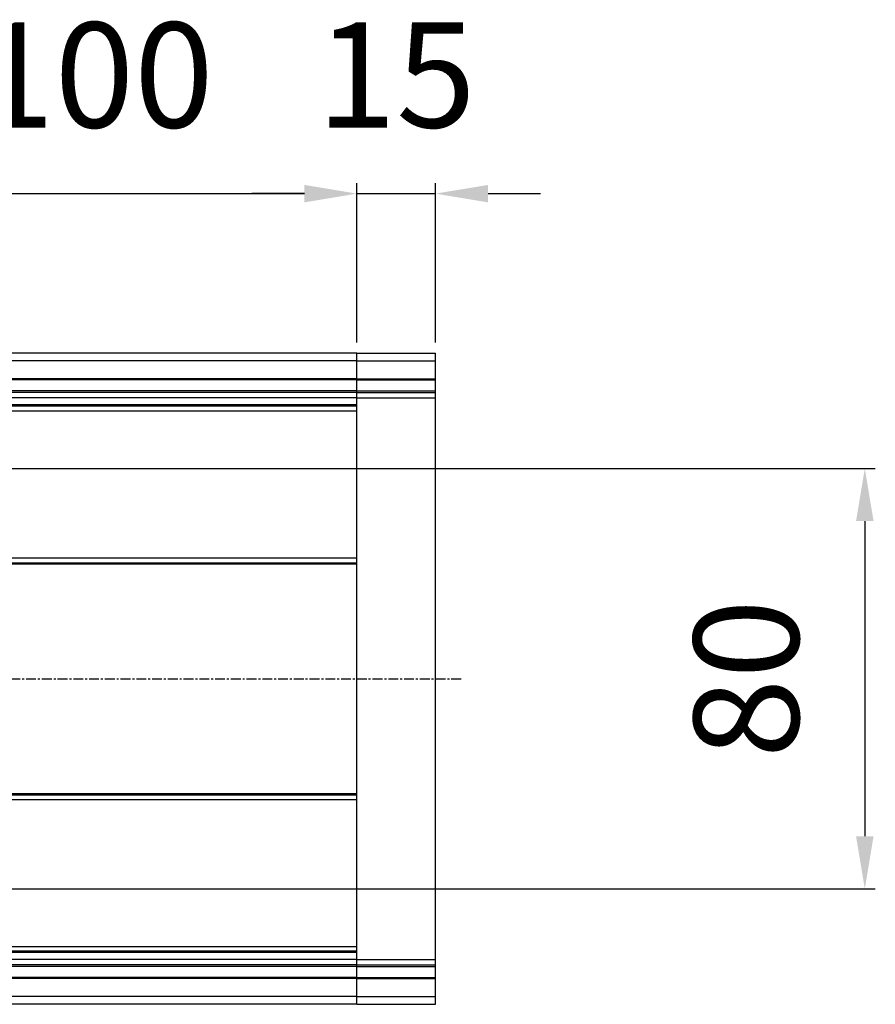
# Model space of a CAD drawing. Units: millimetres. Extents: x -65 to 61479, y -1582 to 21825.
# Drawn here: x 16477 to 16640, y 12872 to 13059 of the extents above; entities that cross this region are included whole.
import ezdxf

# ---------------------------------------------------------------- set-up
doc = ezdxf.new("R2010")
doc.units = ezdxf.units.MM
doc.linetypes.add('CENTER', pattern=[2, 1.25, -0.25, 0.25, -0.25])
doc.styles.get("Standard").update_dxf_attribs({"font": 'txt', "bigfont": 'whgtxt.shx'})
doc.dimstyles.new('사본 ISO-25$0', dxfattribs={"dimtxt": 4, "dimasz": 3, "dimexe": 1.25, "dimexo": 0.625, "dimtad": 1, "dimdsep": 46, "dimtxsty": 'Standard', "dimcen": 2.5, "dimclrd": 5, "dimclre": 5, "dimclrt": 2, "dimadec": 0, "dimazin": 0, "dimtfac": 1, "dimtmove": 0, "dimatfit": 3, "dimfxl": 0, "dimarcsym": 0})

# ---------------------------------------------------------------- blocks, each defined once
blk = doc.blocks.new('*D120')
at = {"color": 5, "lineweight": -2, "ltscale": 6}
for p, q in [((16541.69, 12997.78), (16541.69, 13028.13)), ((16556.69, 12997.78), (16556.69, 13028.13)), ((16531.69, 13026.13), (16521.69, 13026.13)), ((16541.69, 13026.13), (16556.69, 13026.13)), ((16566.69, 13026.13), (16576.69, 13026.13))]:
    blk.add_line(p, q, dxfattribs=at)
at = {"color": 5, "ltscale": 6}
for points in [[(16531.69, 13027.79), (16531.69, 13024.46), (16541.69, 13026.13)], [(16566.69, 13027.79), (16566.69, 13024.46), (16556.69, 13026.13)]]:
    blk.add_solid(points, dxfattribs=at)
at = {"layer": 'Defpoints', "color": 0, "ltscale": 6}
for p in [(16556.69, 13026.13), (16541.69, 12995.78), (16556.69, 12995.78)]:
    blk.add_point(p, dxfattribs=at)
at = {"color": 2, "ltscale": 6, "insert": (16549.19, 13046.13), "char_height": 20, "attachment_point": 5}
blk.add_mtext('15', dxfattribs=at)
blk = doc.blocks.new('*D121')
at = {"color": 5, "lineweight": -2, "ltscale": 6}
for p, q in [((16449.69, 12973.78), (16640.46, 12973.78)), ((16638.46, 12963.78), (16638.46, 12903.78)), ((16449.69, 12893.78), (16640.46, 12893.78))]:
    blk.add_line(p, q, dxfattribs=at)
at = {"color": 5, "ltscale": 6}
for points in [[(16636.79, 12963.78), (16640.13, 12963.78), (16638.46, 12973.78)], [(16636.79, 12903.78), (16640.13, 12903.78), (16638.46, 12893.78)]]:
    blk.add_solid(points, dxfattribs=at)
at = {"layer": 'Defpoints', "color": 0, "ltscale": 6}
for p in [(16447.69, 12973.78), (16447.69, 12893.78), (16638.46, 12893.78)]:
    blk.add_point(p, dxfattribs=at)
at = {"color": 2, "ltscale": 6, "insert": (16618.46, 12933.78), "char_height": 20, "attachment_point": 5, "rotation": 90}
blk.add_mtext('80', dxfattribs=at)
blk = doc.blocks.new('*D130')
at = {"color": 5, "lineweight": -2, "ltscale": 6}
for p, q in [((16441.69, 12981.78), (16441.69, 13028.13)), ((16541.69, 12997.78), (16541.69, 13028.13)), ((16451.69, 13026.13), (16531.69, 13026.13))]:
    blk.add_line(p, q, dxfattribs=at)
at = {"color": 5, "ltscale": 6}
for points in [[(16451.69, 13027.79), (16451.69, 13024.46), (16441.69, 13026.13)], [(16531.69, 13027.79), (16531.69, 13024.46), (16541.69, 13026.13)]]:
    blk.add_solid(points, dxfattribs=at)
at = {"layer": 'Defpoints', "color": 0, "ltscale": 6}
for p in [(16541.69, 13026.13), (16541.69, 12995.78), (16441.69, 12979.78)]:
    blk.add_point(p, dxfattribs=at)
at = {"color": 2, "ltscale": 6, "insert": (16491.69, 13046.13), "char_height": 20, "attachment_point": 5}
blk.add_mtext('100', dxfattribs=at)

msp = doc.modelspace()

# ---------------------------------------------------------------- linework, layer by layer
for p, q in [((16541.69, 12995.775), (15251.69, 12995.775)), ((16541.69, 12871.775), (16541.69, 12995.775)), ((16541.69, 12995.775), (16556.69, 12995.775)), ((16556.69, 12871.775), (16556.69, 12995.775)), ((16541.69, 12994.275), (15251.69, 12994.275)), ((16541.69, 12994.275), (16556.69, 12994.275)), ((16541.69, 12990.845), (15251.69, 12990.845)), ((16541.69, 12990.695), (15251.69, 12990.695)), ((16541.69, 12990.845), (16556.69, 12990.845)), ((16541.69, 12990.695), (16556.69, 12990.695)), ((16541.69, 12988.575), (15251.69, 12988.575)), ((16541.69, 12988.275), (15251.69, 12988.275)), ((16541.69, 12988.575), (16556.69, 12988.575)), ((16541.69, 12988.275), (16556.69, 12988.275)), ((16541.69, 12987.275), (15251.69, 12987.275)), ((16541.69, 12987.275), (16556.69, 12987.275)), ((16541.69, 12985.899), (15251.69, 12985.899)), ((16541.69, 12985.687), (15251.69, 12985.687)), ((15251.69, 12984.775), (16541.69, 12984.775)), ((15251.69, 12956.775), (16541.69, 12956.775)), ((15251.69, 12955.863), (16541.69, 12955.863)), ((15251.69, 12955.651), (16541.69, 12955.651)), ((15251.69, 12911.899), (16541.69, 12911.899)), ((15251.69, 12911.687), (16541.69, 12911.687)), ((15251.69, 12910.775), (16541.69, 12910.775)), ((15251.69, 12882.775), (16541.69, 12882.775)), ((16541.69, 12881.863), (15251.69, 12881.863)), ((16541.69, 12881.651), (15251.69, 12881.651)), ((16541.69, 12880.275), (15251.69, 12880.275)), ((16541.69, 12880.275), (16556.69, 12880.275)), ((16541.69, 12879.275), (15251.69, 12879.275)), ((16541.69, 12878.975), (15251.69, 12878.975)), ((16541.69, 12879.275), (16556.69, 12879.275)), ((16541.69, 12878.975), (16556.69, 12878.975)), ((16541.69, 12876.855), (15251.69, 12876.855)), ((16541.69, 12876.705), (15251.69, 12876.705)), ((16541.69, 12876.855), (16556.69, 12876.855)), ((16541.69, 12876.705), (16556.69, 12876.705)), ((16541.69, 12873.275), (15251.69, 12873.275)), ((16541.69, 12873.275), (16556.69, 12873.275)), ((16541.69, 12871.775), (15251.69, 12871.775)), ((16541.69, 12871.775), (16556.69, 12871.775))]:
    msp.add_line(p, q)
at = {"color": 1, "linetype": 'CENTER', "ltscale": 1.5}
msp.add_line((15236.69, 12933.775), (16561.69, 12933.775), dxfattribs=at)

# ---------------------------------------------------------------- dimensions: what is measured, and where the dimension line sits
at = {"ltscale": 6}
dim = msp.add_linear_dim(base=(16541.69, 13026.126), p1=(16441.69, 12979.775), p2=(16541.69, 12995.775), dimstyle='사본 ISO-25$0', override={"dimscale": 20, "dimtxt": 1, "dimasz": 0.5, "dimexe": 0.1, "dimexo": 0.1, "dimgap": 0.5, "dimcen": 5, "dimtix": 1, "dimtmove": 1, "dimfxl": 1.135, "dimarcsym": 1}, dxfattribs=at)
dim.commit()
dim.dimension.update_dxf_attribs({"geometry": '*D130', "text_midpoint": (16491.69, 13046.126)})
dim = msp.add_linear_dim(base=(16556.69, 13026.126), p1=(16541.69, 12995.775), p2=(16556.69, 12995.775), dimstyle='사본 ISO-25$0', override={"dimscale": 20, "dimtxt": 1, "dimasz": 0.5, "dimexe": 0.1, "dimexo": 0.1, "dimgap": 0.5, "dimcen": 5, "dimtix": 1, "dimtmove": 1, "dimfxl": 1.135, "dimarcsym": 1}, dxfattribs=at)
dim.commit()
dim.dimension.update_dxf_attribs({"geometry": '*D120', "text_midpoint": (16549.19, 13026.126), "dimtype": 160})
dim = msp.add_linear_dim(base=(16638.461, 12893.775), p1=(16447.69, 12973.775), p2=(16447.69, 12893.775), angle=90, dimstyle='사본 ISO-25$0', override={"dimscale": 20, "dimtxt": 1, "dimasz": 0.5, "dimexe": 0.1, "dimexo": 0.1, "dimgap": 0.5, "dimcen": 5, "dimtix": 1, "dimtmove": 1, "dimfxl": 1.135, "dimarcsym": 1}, dxfattribs=at)
dim.commit()
dim.dimension.update_dxf_attribs({"geometry": '*D121', "text_midpoint": (16618.461, 12933.775)})

doc.saveas('drawing.dxf')
